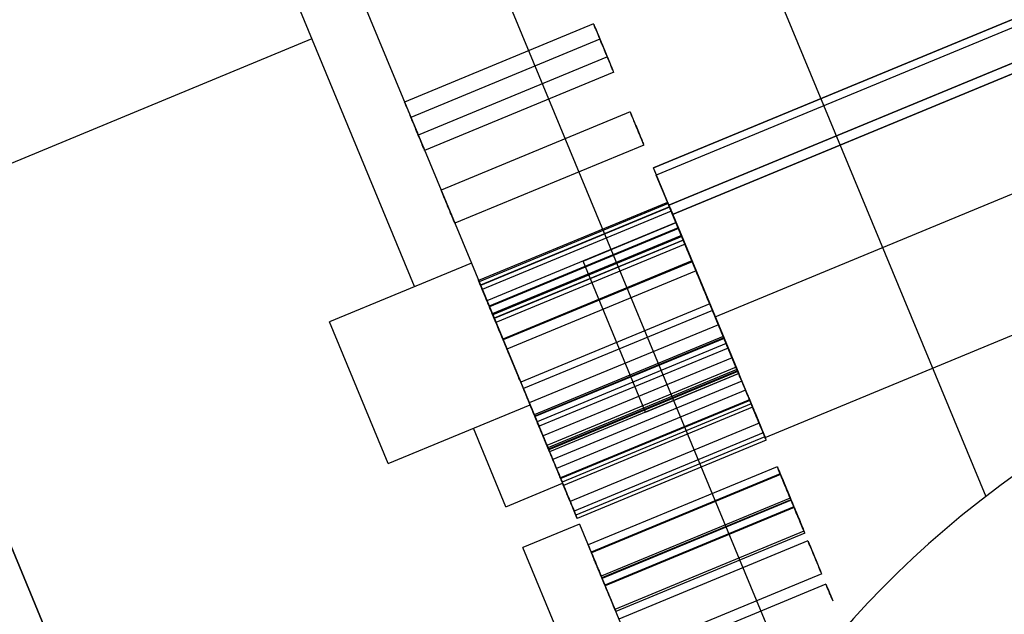
# Model space of a CAD drawing. Units: millimetres. Extents: x -341 to 410, y -221 to 371.
# Drawn here: x -174 to -169, y -89 to -86 of the extents above; entities that cross this region are included whole.
import ezdxf

# ---------------------------------------------------------------- set-up
doc = ezdxf.new("R2010")
doc.units = ezdxf.units.MM
doc.header["$LTSCALE"] = 2.42
doc.header["$MEASUREMENT"] = 0
doc.header["$PDMODE"] = 3
doc.header["$PDSIZE"] = 0.3125
doc.layers.get('0').update_dxf_attribs({"linetype": 'CONTINUOUS'})
doc.layers.get('Defpoints').update_dxf_attribs({"linetype": 'CONTINUOUS'})
doc.layers.add('dim', color=5, linetype='CONTINUOUS')
doc.dimstyles.get("Standard").update_dxf_attribs({"dimtxt": 0.15, "dimasz": 0.3, "dimexe": 0.18, "dimexo": 0.0625, "dimgap": 0.09, "dimtad": 0, "dimtih": 1, "dimtoh": 1, "dimdec": 3, "dimzin": 4, "dimdsep": 46, "dimtxsty": 'Standard', "dimcen": 0.09, "dimadec": 0, "dimazin": 0, "dimtol": 1, "dimtp": 0.015, "dimtm": 0.015, "dimtfac": 1, "dimtdec": 3, "dimtofl": 0, "dimtmove": 0, "dimatfit": 3, "dimfxl": 0, "dimtolj": 1, "dimtzin": 4, "dimarcsym": 0})

# ---------------------------------------------------------------- blocks, each defined once
blk = doc.blocks.new('*D12')
at = {"layer": 'Defpoints', "color": 0}
for p in [(21.2992, 7.1191), (-186.3086, -79.6219)]:
    blk.add_point(p, dxfattribs=at)
at = {"layer": 'dim', "color": 0, "lineweight": 0}
for p, q in [((21.2992, 6.7231), (21.2992, 7.5151)), ((20.9032, 7.1191), (21.6952, 7.1191)), ((-293.0063, -124.2014), (-190.9221, -81.5495)), ((-298.0063, -124.2014), (-293.0063, -124.2014))]:
    blk.add_line(p, q, dxfattribs=at)
at = {"layer": 'dim', "color": 0}
blk.add_solid([(-191.2434, -80.7806), (-190.6009, -82.3184), (-186.3086, -79.6219)], dxfattribs=at)
at = {"layer": 'dim', "color": 0, "insert": (-320.763, -124.2014), "char_height": 8, "attachment_point": 5}
blk.add_mtext('\\A1;R225.00', dxfattribs=at)

msp = doc.modelspace()

# ---------------------------------------------------------------- linework, layer by layer
at = {"color": 7, "linetype": 'Continuous'}
for p, q in [((-174.3561, -78.5603), (-169.9808, -89.1233)), ((-172.9988, -78.5707), (-169.0284, -88.1561)), ((-172.3086, -85.2437), (-171.5828, -86.996)), ((-171.8644, -87.1126), (-172.5902, -85.3604)), ((-172.3742, -85.8818), (-174.8495, -86.9071)), ((-170.4112, -87.1697), (-170.5667, -86.7942)), ((-170.4112, -87.1697), (-170.5667, -86.7942)), ((-170.5667, -86.7943), (-170.2556, -87.5451)), ((-170.5667, -86.7943), (-170.2556, -87.5451)), ((-170.5667, -86.7943), (-170.2556, -87.5451)), ((-170.5667, -86.7943), (-170.2556, -87.5451)), ((-170.2558, -87.5447), (-170.5665, -86.7946)), ((-170.2558, -87.5447), (-170.5665, -86.7946)), ((-170.2558, -87.5447), (-170.5665, -86.7946)), ((-170.2558, -87.5447), (-170.5665, -86.7946)), ((-170.5665, -86.7946), (-170.2558, -87.5448)), ((-170.5665, -86.7946), (-170.2558, -87.5448)), ((-170.5665, -86.7946), (-170.2558, -87.5448)), ((-170.5665, -86.7946), (-170.2558, -87.5448)), ((-171.5828, -86.996), (-172.2868, -87.2876)), ((-171.5828, -86.996), (-171.2912, -87.7)), ((-170.7177, -87.7361), (-171.0285, -86.9859)), ((-170.7177, -87.7361), (-171.0285, -86.9859)), ((-170.7177, -87.7361), (-171.0285, -86.9859)), ((-170.7177, -87.7361), (-171.0285, -86.9859)), ((-170.7177, -87.7361), (-171.0285, -86.9859)), ((-170.7177, -87.7361), (-171.0285, -86.9859)), ((-170.7177, -87.7361), (-171.0285, -86.9859)), ((-170.7177, -87.7361), (-171.0285, -86.9859)), ((-170.2556, -87.5451), (-170.4112, -87.1697)), ((-170.2556, -87.5451), (-170.4112, -87.1697)), ((-170.2556, -87.5451), (-170.4112, -87.1697)), ((-170.2556, -87.5451), (-170.4112, -87.1697)), ((-171.9952, -87.9916), (-172.2868, -87.2876)), ((-171.9952, -87.9916), (-171.2912, -87.7)), ((-171.2912, -87.7), (-171.1296, -88.0901)), ((-171.4112, -88.2068), (-171.5728, -87.8166)), ((-171.4112, -88.2068), (-171.1296, -88.0901)), ((-171.0455, -88.2931), (-171.3271, -88.4097)), ((-171.0455, -88.2931), (-170.6001, -89.3685)), ((-170.8817, -89.4851), (-171.3271, -88.4097))]:
    msp.add_line(p, q, dxfattribs=at)
at = {"color": 6, "linetype": 'Continuous'}
for p, q in [((-167.9852, -85.4483), (-170.6645, -86.5581)), ((-168.2308, -85.5088), (-170.679, -86.523)), ((-170.679, -86.523), (-168.2308, -85.5088)), ((-167.9232, -85.598), (-170.6025, -86.7077)), ((-170.6025, -86.7077), (-167.9232, -85.598)), ((-170.5834, -86.7539), (-167.9041, -85.6441)), ((-170.5834, -86.7539), (-167.9041, -85.6441)), ((-167.9041, -85.6441), (-170.5834, -86.7539)), ((-170.9757, -85.8067), (-171.9144, -86.1955)), ((-170.9442, -85.8828), (-171.8829, -86.2716)), ((-170.9077, -85.971), (-171.8463, -86.3598)), ((-170.8762, -86.047), (-171.8148, -86.4358)), ((-172.224, -92.3728), (-174.788, -86.1828)), ((-174.788, -86.1828), (-172.224, -92.3728)), ((-170.3729, -87.2621), (-167.6936, -86.1523)), ((-170.3729, -87.2621), (-167.6936, -86.1523)), ((-170.7943, -86.2446), (-171.733, -86.6334)), ((-170.7943, -86.2446), (-171.733, -86.6334)), ((-170.7943, -86.2446), (-171.733, -86.6334)), ((-170.7263, -86.4089), (-171.6649, -86.7977)), ((-170.7263, -86.4089), (-171.6649, -86.7977)), ((-170.7263, -86.4089), (-171.6649, -86.7977)), ((-170.5834, -86.7539), (-170.679, -86.523)), ((-170.6025, -86.7077), (-170.679, -86.523)), ((-170.6071, -86.6967), (-170.6645, -86.5581)), ((-170.6439, -86.6079), (-170.5834, -86.7539)), ((-170.6082, -86.694), (-171.5468, -87.0828)), ((-170.6058, -86.6999), (-171.5444, -87.0887)), ((-170.5988, -86.7168), (-171.5374, -87.1056)), ((-170.5983, -86.7179), (-171.5369, -87.1067)), ((-170.6071, -86.6967), (-170.6025, -86.7077)), ((-170.5901, -86.7377), (-171.5288, -87.1265)), ((-170.3729, -87.2621), (-170.5834, -86.7539)), ((-170.5834, -86.7539), (-170.1241, -87.8626)), ((-170.1241, -87.8626), (-167.4449, -86.7528)), ((-170.1241, -87.8626), (-167.4449, -86.7528)), ((-170.5667, -86.7942), (-171.5053, -87.183)), ((-170.5667, -86.7942), (-171.5053, -87.183)), ((-171.0285, -86.9859), (-170.5665, -86.7946)), ((-171.0285, -86.9859), (-170.5665, -86.7946)), ((-171.0285, -86.9859), (-170.5665, -86.7946)), ((-171.0285, -86.9859), (-170.5665, -86.7946)), ((-170.5559, -86.8203), (-171.4946, -87.2091)), ((-170.5548, -86.8228), (-171.4935, -87.2116)), ((-170.5548, -86.8228), (-171.4935, -87.2116)), ((-170.5541, -86.8245), (-171.4928, -87.2133)), ((-170.5401, -86.8583), (-171.4788, -87.2471)), ((-170.5377, -86.8641), (-171.4764, -87.2529)), ((-170.5307, -86.881), (-171.4694, -87.2698)), ((-170.5302, -86.8822), (-171.4689, -87.271)), ((-170.5221, -86.9019), (-171.4607, -87.2907)), ((-170.4878, -86.9845), (-171.4265, -87.3733)), ((-170.4868, -86.9871), (-171.4254, -87.3759)), ((-170.4868, -86.9871), (-171.4254, -87.3759)), ((-170.4861, -86.9887), (-171.4248, -87.3776)), ((-170.4673, -87.034), (-171.406, -87.4228)), ((-171.5053, -87.183), (-171.3498, -87.5585)), ((-171.5053, -87.183), (-171.3498, -87.5585)), ((-170.3993, -87.1983), (-171.338, -87.5871)), ((-170.3858, -87.2309), (-171.3244, -87.6197)), ((-170.3564, -87.3018), (-171.2951, -87.6906)), ((-170.3729, -87.2621), (-170.1241, -87.8626)), ((-170.332, -87.3607), (-171.2707, -87.7495)), ((-170.3294, -87.367), (-171.2681, -87.7558)), ((-170.3281, -87.3701), (-171.2668, -87.7589)), ((-170.3281, -87.3701), (-171.2668, -87.7589)), ((-170.3177, -87.3952), (-171.2564, -87.784)), ((-170.3083, -87.4179), (-171.247, -87.8068)), ((-170.2884, -87.4661), (-171.2271, -87.8549)), ((-170.2687, -87.5137), (-171.2073, -87.9025)), ((-170.2687, -87.5137), (-171.2073, -87.9025)), ((-170.2687, -87.5137), (-171.2073, -87.9025)), ((-170.264, -87.525), (-171.2027, -87.9138)), ((-170.2614, -87.5313), (-171.2, -87.9201)), ((-170.2601, -87.5343), (-171.1988, -87.9232)), ((-170.2601, -87.5343), (-171.1988, -87.9232)), ((-170.2556, -87.5451), (-171.1943, -87.9339)), ((-170.2556, -87.5451), (-171.1943, -87.9339)), ((-170.7177, -87.7361), (-170.2558, -87.5448)), ((-170.7177, -87.7361), (-170.2558, -87.5448)), ((-170.7177, -87.7361), (-170.2558, -87.5448)), ((-170.7177, -87.7361), (-170.2558, -87.5448)), ((-171.3501, -87.5578), (-171.1943, -87.9339)), ((-171.3501, -87.5578), (-171.1943, -87.9339)), ((-170.2403, -87.5822), (-171.1789, -87.971)), ((-170.2215, -87.6275), (-171.1602, -88.0163)), ((-170.2019, -87.6749), (-171.1405, -88.0637)), ((-170.2006, -87.678), (-171.1393, -88.0668)), ((-170.2006, -87.678), (-171.1393, -88.0668)), ((-170.2006, -87.678), (-171.1393, -88.0668)), ((-170.1934, -87.6953), (-171.1321, -88.0841)), ((-170.1865, -87.712), (-171.1252, -88.1008)), ((-170.1535, -87.7918), (-171.0921, -88.1806)), ((-170.1338, -87.8392), (-171.0725, -88.228)), ((-170.1254, -87.8596), (-171.064, -88.2484)), ((-170.1185, -87.8762), (-171.0571, -88.2651)), ((-170.0641, -88.0074), (-171.0028, -88.3962)), ((-170.0495, -88.0429), (-170.9881, -88.4317)), ((-170.048, -88.0464), (-170.9867, -88.4352)), ((-169.9995, -88.1635), (-170.9382, -88.5523)), ((-169.9961, -88.1717), (-170.9348, -88.5605)), ((-169.9952, -88.1738), (-170.9339, -88.5626)), ((-169.9814, -88.2071), (-170.9201, -88.5959)), ((-169.98, -88.2107), (-170.9186, -88.5995)), ((-169.9315, -88.3277), (-170.8701, -88.7166)), ((-169.9272, -88.3381), (-170.8659, -88.7269)), ((-169.9115, -88.3758), (-170.8502, -88.7647)), ((-169.8435, -88.5401), (-170.7822, -88.9289)), ((-169.8223, -88.5913), (-170.761, -88.9801))]:
    msp.add_line(p, q, dxfattribs=at)
at = {"color": 7, "linetype": 'Continuous'}
for centre, radius, start, end in [((21.2992, 7.1191), 225, 189.46446, 215.512485), ((-165.9857, -92.1047), 4.986, 40.7143, 129.4099), ((-165.9857, -92.1047), 4.1155, 25.0621, 205.0621), ((-165.9857, -92.1047), 4.986, 129.4099, 205.0621)]:
    msp.add_arc(centre, radius, start, end, dxfattribs=at)
at = {"color": 6, "linetype": 'Continuous'}
for points, start_tangent, end_tangent in [([(-170.9422, -85.8877), (-170.9573, -85.8511), (-170.9691, -85.8227), (-170.9752, -85.8079), (-170.9668, -85.8281), (-170.955, -85.8568), (-170.9417, -85.8889)], (-0.382683, 0.92388), (0.382683, -0.92388)), ([(-170.9107, -85.9637), (-170.9258, -85.9271), (-170.9376, -85.8987), (-170.9437, -85.884), (-170.9353, -85.9042), (-170.9235, -85.9328), (-170.9102, -85.9649)], (-0.382683, 0.92388), (0.382683, -0.92388)), ([(-170.9417, -85.8889), (-170.9284, -85.921), (-170.9164, -85.9498), (-170.909, -85.9677), (-170.9146, -85.9544), (-170.9268, -85.9249), (-170.9422, -85.8877)], (0.382683, -0.92388), (-0.382683, 0.92388)), ([(-170.9102, -85.9649), (-170.8969, -85.997), (-170.8849, -86.0258), (-170.8775, -86.0438), (-170.8831, -86.0304), (-170.8953, -86.0009), (-170.9107, -85.9637)], (0.382683, -0.92388), (-0.382683, 0.92388)), ([(-171.8804, -86.2775), (-171.8974, -86.2364), (-171.9099, -86.2064), (-171.9144, -86.1955), (-171.9097, -86.2067), (-171.8972, -86.2369), (-171.8803, -86.2777)], (-0.382683, 0.92388), (0.382683, -0.92388)), ([(-171.8489, -86.3536), (-171.8659, -86.3125), (-171.8784, -86.2825), (-171.8829, -86.2716), (-171.8783, -86.2827), (-171.8657, -86.313), (-171.8489, -86.3537)], (-0.382683, 0.92388), (0.382683, -0.92388)), ([(-171.8803, -86.2777), (-171.8634, -86.3186), (-171.8509, -86.3488), (-171.8463, -86.3598), (-171.8509, -86.3488), (-171.8634, -86.3187), (-171.8804, -86.2775)], (0.382683, -0.92388), (-0.382683, 0.92388)), ([(-170.7608, -86.3256), (-170.776, -86.289), (-170.7877, -86.2606), (-170.7938, -86.2458), (-170.7855, -86.266), (-170.7736, -86.2947), (-170.7603, -86.3268)], (-0.382683, 0.92388), (0.382683, -0.92388)), ([(-170.7608, -86.3256), (-170.776, -86.289), (-170.7877, -86.2606), (-170.7938, -86.2458), (-170.7855, -86.266), (-170.7736, -86.2947), (-170.7603, -86.3268)], (-0.382683, 0.92388), (0.382683, -0.92388)), ([(-170.7608, -86.3255), (-170.776, -86.289), (-170.7877, -86.2606), (-170.7938, -86.2458), (-170.7855, -86.266), (-170.7736, -86.2947), (-170.7603, -86.3268)], (-0.382683, 0.92388), (0.382683, -0.92388)), ([(-170.7603, -86.3268), (-170.747, -86.3589), (-170.7351, -86.3877), (-170.7276, -86.4056), (-170.7332, -86.3922), (-170.7454, -86.3628), (-170.7608, -86.3255)], (0.382683, -0.92388), (-0.382683, 0.92388)), ([(-170.7603, -86.3268), (-170.747, -86.3589), (-170.7351, -86.3877), (-170.7276, -86.4056), (-170.7332, -86.3922), (-170.7454, -86.3628), (-170.7608, -86.3256)], (0.382683, -0.92388), (-0.382683, 0.92388)), ([(-170.7603, -86.3268), (-170.747, -86.3589), (-170.7351, -86.3877), (-170.7276, -86.4056), (-170.7332, -86.3922), (-170.7454, -86.3628), (-170.7608, -86.3256)], (0.382683, -0.92388), (-0.382683, 0.92388)), ([(-171.8489, -86.3537), (-171.8319, -86.3946), (-171.8194, -86.4248), (-171.8148, -86.4358), (-171.8194, -86.4248), (-171.8319, -86.3947), (-171.8489, -86.3536)], (0.382683, -0.92388), (-0.382683, 0.92388)), ([(-171.699, -86.7154), (-171.716, -86.6743), (-171.7285, -86.6443), (-171.733, -86.6334), (-171.7284, -86.6446), (-171.7158, -86.6748), (-171.699, -86.7156)], (-0.382683, 0.92388), (0.382683, -0.92388)), ([(-171.699, -86.7154), (-171.716, -86.6743), (-171.7285, -86.6443), (-171.733, -86.6334), (-171.7284, -86.6446), (-171.7158, -86.6748), (-171.699, -86.7156)], (-0.382683, 0.92388), (0.382683, -0.92388)), ([(-171.699, -86.7154), (-171.716, -86.6743), (-171.7285, -86.6443), (-171.733, -86.6334), (-171.7284, -86.6446), (-171.7158, -86.6748), (-171.699, -86.7156)], (-0.382683, 0.92388), (0.382683, -0.92388)), ([(-171.699, -86.7156), (-171.682, -86.7565), (-171.6695, -86.7867), (-171.6649, -86.7977), (-171.6695, -86.7867), (-171.682, -86.7565), (-171.699, -86.7154)], (0.382683, -0.92388), (-0.382683, 0.92388)), ([(-171.699, -86.7156), (-171.682, -86.7565), (-171.6695, -86.7867), (-171.6649, -86.7977), (-171.6695, -86.7867), (-171.682, -86.7565), (-171.699, -86.7154)], (0.382683, -0.92388), (-0.382683, 0.92388)), ([(-171.699, -86.7156), (-171.682, -86.7565), (-171.6695, -86.7867), (-171.6649, -86.7977), (-171.6695, -86.7867), (-171.682, -86.7565), (-171.699, -86.7154)], (0.382683, -0.92388), (-0.382683, 0.92388)), ([(-170.5747, -86.7749), (-170.5898, -86.7384), (-170.6016, -86.7099), (-170.6077, -86.6952), (-170.5993, -86.7154), (-170.5875, -86.7441), (-170.5742, -86.7761)], (-0.382683, 0.92388), (0.382683, -0.92388)), ([(-170.5722, -86.7808), (-170.5874, -86.7442), (-170.5992, -86.7158), (-170.6053, -86.7011), (-170.5969, -86.7213), (-170.585, -86.7499), (-170.5717, -86.782)], (-0.382683, 0.92388), (0.382683, -0.92388)), ([(-170.5652, -86.7977), (-170.5804, -86.7611), (-170.5922, -86.7327), (-170.5983, -86.718), (-170.5899, -86.7382), (-170.578, -86.7668), (-170.5647, -86.7989)], (-0.382683, 0.92388), (0.382683, -0.92388)), ([(-170.5648, -86.7989), (-170.5799, -86.7623), (-170.5917, -86.7339), (-170.5978, -86.7192), (-170.5894, -86.7393), (-170.5775, -86.768), (-170.5643, -86.8001)], (-0.382683, 0.92388), (0.382683, -0.92388)), ([(-170.5566, -86.8186), (-170.5717, -86.782), (-170.5835, -86.7536), (-170.5896, -86.7389), (-170.5812, -86.7591), (-170.5694, -86.7877), (-170.5561, -86.8198)], (-0.382683, 0.92388), (0.382683, -0.92388)), ([(-170.5742, -86.7761), (-170.5609, -86.8083), (-170.5489, -86.8371), (-170.5415, -86.855), (-170.547, -86.8416), (-170.5592, -86.8121), (-170.5747, -86.7749)], (0.382683, -0.92388), (-0.382683, 0.92388)), ([(-170.5717, -86.782), (-170.5584, -86.8141), (-170.5465, -86.8429), (-170.5391, -86.8609), (-170.5446, -86.8475), (-170.5568, -86.818), (-170.5722, -86.7808)], (0.382683, -0.92388), (-0.382683, 0.92388)), ([(-170.5647, -86.7989), (-170.5514, -86.831), (-170.5395, -86.8598), (-170.5321, -86.8778), (-170.5376, -86.8644), (-170.5498, -86.8349), (-170.5652, -86.7977)], (0.382683, -0.92388), (-0.382683, 0.92388)), ([(-170.5643, -86.8001), (-170.5509, -86.8322), (-170.539, -86.861), (-170.5316, -86.8789), (-170.5371, -86.8656), (-170.5493, -86.8361), (-170.5648, -86.7989)], (0.382683, -0.92388), (-0.382683, 0.92388)), ([(-170.5561, -86.8198), (-170.5428, -86.8519), (-170.5308, -86.8807), (-170.5234, -86.8987), (-170.529, -86.8853), (-170.5412, -86.8558), (-170.5566, -86.8186)], (0.382683, -0.92388), (-0.382683, 0.92388)), ([(-170.5224, -86.9012), (-170.5375, -86.8646), (-170.5493, -86.8362), (-170.5554, -86.8215), (-170.547, -86.8417), (-170.5352, -86.8703), (-170.5219, -86.9024)], (-0.382683, 0.92388), (0.382683, -0.92388)), ([(-170.5213, -86.9038), (-170.5365, -86.8672), (-170.5482, -86.8388), (-170.5543, -86.8241), (-170.546, -86.8442), (-170.5341, -86.8729), (-170.5208, -86.905)], (-0.382683, 0.92388), (0.382683, -0.92388)), ([(-170.5213, -86.9038), (-170.5365, -86.8672), (-170.5482, -86.8388), (-170.5543, -86.8241), (-170.546, -86.8442), (-170.5341, -86.8729), (-170.5208, -86.905)], (-0.382683, 0.92388), (0.382683, -0.92388)), ([(-170.5206, -86.9054), (-170.5358, -86.8688), (-170.5475, -86.8404), (-170.5536, -86.8257), (-170.5453, -86.8459), (-170.5334, -86.8745), (-170.5201, -86.9066)], (-0.382683, 0.92388), (0.382683, -0.92388)), ([(-170.5219, -86.9024), (-170.5086, -86.9345), (-170.4966, -86.9633), (-170.4892, -86.9813), (-170.4947, -86.9679), (-170.507, -86.9384), (-170.5224, -86.9012)], (0.382683, -0.92388), (-0.382683, 0.92388)), ([(-170.5208, -86.905), (-170.5075, -86.9371), (-170.4956, -86.9659), (-170.4881, -86.9838), (-170.4937, -86.9705), (-170.5059, -86.941), (-170.5213, -86.9038)], (0.382683, -0.92388), (-0.382683, 0.92388)), ([(-170.5208, -86.905), (-170.5075, -86.9371), (-170.4956, -86.9659), (-170.4881, -86.9839), (-170.4937, -86.9705), (-170.5059, -86.941), (-170.5213, -86.9038)], (0.382683, -0.92388), (-0.382683, 0.92388)), ([(-170.5201, -86.9066), (-170.5068, -86.9388), (-170.4949, -86.9676), (-170.4874, -86.9855), (-170.493, -86.9721), (-170.5052, -86.9426), (-170.5206, -86.9054)], (0.382683, -0.92388), (-0.382683, 0.92388)), ([(-170.4338, -87.115), (-170.449, -87.0784), (-170.4607, -87.05), (-170.4668, -87.0353), (-170.4585, -87.0554), (-170.4466, -87.0841), (-170.4333, -87.1162)], (-0.382683, 0.92388), (0.382683, -0.92388)), ([(-171.5129, -87.1648), (-171.5299, -87.1237), (-171.5423, -87.0937), (-171.5468, -87.0828), (-171.5422, -87.094), (-171.5297, -87.1242), (-171.5128, -87.1649)], (-0.382683, 0.92388), (0.382683, -0.92388)), ([(-171.5105, -87.1707), (-171.5275, -87.1296), (-171.5399, -87.0996), (-171.5444, -87.0887), (-171.5398, -87.0998), (-171.5273, -87.1301), (-171.5104, -87.1708)], (-0.382683, 0.92388), (0.382683, -0.92388)), ([(-171.5035, -87.1876), (-171.5205, -87.1465), (-171.5329, -87.1165), (-171.5374, -87.1056), (-171.5328, -87.1167), (-171.5203, -87.147), (-171.5034, -87.1877)], (-0.382683, 0.92388), (0.382683, -0.92388)), ([(-171.503, -87.1887), (-171.52, -87.1477), (-171.5324, -87.1176), (-171.5369, -87.1067), (-171.5323, -87.1179), (-171.5198, -87.1481), (-171.5029, -87.1889)], (-0.382683, 0.92388), (0.382683, -0.92388)), ([(-171.4948, -87.2084), (-171.5118, -87.1674), (-171.5243, -87.1374), (-171.5288, -87.1265), (-171.5242, -87.1376), (-171.5116, -87.1678), (-171.4947, -87.2086)], (-0.382683, 0.92388), (0.382683, -0.92388)), ([(-170.4333, -87.1162), (-170.42, -87.1483), (-170.4081, -87.1771), (-170.4006, -87.1951), (-170.4062, -87.1817), (-170.4184, -87.1522), (-170.4338, -87.115)], (0.382683, -0.92388), (-0.382683, 0.92388)), ([(-171.5128, -87.1649), (-171.4959, -87.2059), (-171.4834, -87.2361), (-171.4788, -87.2471), (-171.4834, -87.236), (-171.4959, -87.2059), (-171.5129, -87.1648)], (0.382683, -0.92388), (-0.382683, 0.92388)), ([(-171.5104, -87.1708), (-171.4934, -87.2117), (-171.4809, -87.2419), (-171.4764, -87.2529), (-171.4809, -87.2419), (-171.4934, -87.2118), (-171.5105, -87.1707)], (0.382683, -0.92388), (-0.382683, 0.92388)), ([(-171.5034, -87.1877), (-171.4864, -87.2286), (-171.4739, -87.2588), (-171.4694, -87.2698), (-171.4739, -87.2588), (-171.4864, -87.2287), (-171.5035, -87.1876)], (0.382683, -0.92388), (-0.382683, 0.92388)), ([(-171.5029, -87.1889), (-171.486, -87.2298), (-171.4735, -87.26), (-171.4689, -87.271), (-171.4735, -87.26), (-171.4859, -87.2299), (-171.503, -87.1887)], (0.382683, -0.92388), (-0.382683, 0.92388)), ([(-171.4947, -87.2086), (-171.4778, -87.2495), (-171.4653, -87.2797), (-171.4607, -87.2907), (-171.4653, -87.2797), (-171.4778, -87.2496), (-171.4948, -87.2084)], (0.382683, -0.92388), (-0.382683, 0.92388)), ([(-171.4606, -87.2911), (-171.4776, -87.25), (-171.49, -87.22), (-171.4946, -87.2091), (-171.4899, -87.2202), (-171.4774, -87.2505), (-171.4605, -87.2912)], (-0.382683, 0.92388), (0.382683, -0.92388)), ([(-171.4595, -87.2936), (-171.4765, -87.2526), (-171.489, -87.2225), (-171.4935, -87.2116), (-171.4889, -87.2228), (-171.4763, -87.253), (-171.4595, -87.2938)], (-0.382683, 0.92388), (0.382683, -0.92388)), ([(-171.4595, -87.2936), (-171.4765, -87.2526), (-171.489, -87.2225), (-171.4935, -87.2116), (-171.4889, -87.2228), (-171.4763, -87.253), (-171.4595, -87.2938)], (-0.382683, 0.92388), (0.382683, -0.92388)), ([(-171.4588, -87.2953), (-171.4759, -87.2542), (-171.4883, -87.2242), (-171.4928, -87.2133), (-171.4882, -87.2244), (-171.4757, -87.2547), (-171.4588, -87.2954)], (-0.382683, 0.92388), (0.382683, -0.92388)), ([(-170.3523, -87.3118), (-170.3674, -87.2753), (-170.3792, -87.2469), (-170.3853, -87.2321), (-170.3769, -87.2523), (-170.3651, -87.281), (-170.3518, -87.3131)], (-0.382683, 0.92388), (0.382683, -0.92388)), ([(-171.4605, -87.2912), (-171.4436, -87.3321), (-171.4311, -87.3623), (-171.4265, -87.3733), (-171.4311, -87.3623), (-171.4436, -87.3322), (-171.4606, -87.2911)], (0.382683, -0.92388), (-0.382683, 0.92388)), ([(-171.4595, -87.2938), (-171.4425, -87.3347), (-171.43, -87.3649), (-171.4254, -87.3759), (-171.43, -87.3649), (-171.4425, -87.3348), (-171.4595, -87.2936)], (0.382683, -0.92388), (-0.382683, 0.92388)), ([(-171.4595, -87.2938), (-171.4425, -87.3347), (-171.43, -87.3649), (-171.4254, -87.3759), (-171.43, -87.3649), (-171.4425, -87.3348), (-171.4595, -87.2936)], (0.382683, -0.92388), (-0.382683, 0.92388)), ([(-171.4588, -87.2954), (-171.4418, -87.3363), (-171.4293, -87.3666), (-171.4248, -87.3776), (-171.4293, -87.3665), (-171.4418, -87.3364), (-171.4588, -87.2953)], (0.382683, -0.92388), (-0.382683, 0.92388)), ([(-170.3229, -87.3827), (-170.3381, -87.3461), (-170.3498, -87.3177), (-170.3559, -87.303), (-170.3476, -87.3232), (-170.3357, -87.3518), (-170.3224, -87.3839)], (-0.382683, 0.92388), (0.382683, -0.92388)), ([(-170.3518, -87.3131), (-170.3385, -87.3452), (-170.3265, -87.374), (-170.3191, -87.3919), (-170.3246, -87.3785), (-170.3369, -87.3491), (-170.3523, -87.3118)], (0.382683, -0.92388), (-0.382683, 0.92388)), ([(-170.2985, -87.4416), (-170.3137, -87.405), (-170.3254, -87.3766), (-170.3315, -87.3619), (-170.3232, -87.3821), (-170.3113, -87.4107), (-170.298, -87.4428)], (-0.382683, 0.92388), (0.382683, -0.92388)), ([(-170.2959, -87.448), (-170.311, -87.4114), (-170.3228, -87.383), (-170.3289, -87.3682), (-170.3205, -87.3884), (-170.3087, -87.4171), (-170.2954, -87.4492)], (-0.382683, 0.92388), (0.382683, -0.92388)), ([(-170.2946, -87.451), (-170.3098, -87.4144), (-170.3215, -87.386), (-170.3276, -87.3713), (-170.3193, -87.3915), (-170.3074, -87.4201), (-170.2941, -87.4522)], (-0.382683, 0.92388), (0.382683, -0.92388)), ([(-170.2946, -87.451), (-170.3098, -87.4144), (-170.3215, -87.386), (-170.3276, -87.3713), (-170.3193, -87.3915), (-170.3074, -87.4201), (-170.2941, -87.4522)], (-0.382683, 0.92388), (0.382683, -0.92388)), ([(-170.3224, -87.3839), (-170.3091, -87.4161), (-170.2972, -87.4449), (-170.2897, -87.4628), (-170.2953, -87.4494), (-170.3075, -87.4199), (-170.3229, -87.3827)], (0.382683, -0.92388), (-0.382683, 0.92388)), ([(-171.372, -87.5048), (-171.3891, -87.4638), (-171.4015, -87.4337), (-171.406, -87.4228), (-171.4014, -87.434), (-171.3889, -87.4642), (-171.372, -87.505)], (-0.382683, 0.92388), (0.382683, -0.92388)), ([(-170.2748, -87.4989), (-170.29, -87.4623), (-170.3017, -87.4339), (-170.3078, -87.4192), (-170.2995, -87.4393), (-170.2876, -87.468), (-170.2743, -87.5001)], (-0.382683, 0.92388), (0.382683, -0.92388)), ([(-170.298, -87.4428), (-170.2847, -87.475), (-170.2728, -87.5038), (-170.2653, -87.5217), (-170.2709, -87.5083), (-170.2831, -87.4788), (-170.2985, -87.4416)], (0.382683, -0.92388), (-0.382683, 0.92388)), ([(-170.2954, -87.4492), (-170.2821, -87.4813), (-170.2701, -87.5101), (-170.2627, -87.528), (-170.2683, -87.5147), (-170.2805, -87.4852), (-170.2959, -87.448)], (0.382683, -0.92388), (-0.382683, 0.92388)), ([(-170.2941, -87.4522), (-170.2808, -87.4844), (-170.2689, -87.5131), (-170.2615, -87.5311), (-170.267, -87.5177), (-170.2792, -87.4882), (-170.2946, -87.451)], (0.382683, -0.92388), (-0.382683, 0.92388)), ([(-170.2941, -87.4522), (-170.2808, -87.4844), (-170.2689, -87.5131), (-170.2615, -87.5311), (-170.267, -87.5177), (-170.2792, -87.4882), (-170.2946, -87.451)], (0.382683, -0.92388), (-0.382683, 0.92388)), ([(-170.2743, -87.5001), (-170.261, -87.5322), (-170.2491, -87.561), (-170.2416, -87.579), (-170.2472, -87.5656), (-170.2594, -87.5361), (-170.2748, -87.4989)], (0.382683, -0.92388), (-0.382683, 0.92388)), ([(-171.372, -87.505), (-171.355, -87.5459), (-171.3425, -87.5761), (-171.338, -87.5871), (-171.3425, -87.5761), (-171.355, -87.546), (-171.372, -87.5048)], (0.382683, -0.92388), (-0.382683, 0.92388)), ([(-170.2351, -87.5946), (-170.2503, -87.558), (-170.2621, -87.5296), (-170.2682, -87.5149), (-170.2598, -87.5351), (-170.2479, -87.5637), (-170.2346, -87.5958)], (-0.382683, 0.92388), (0.382683, -0.92388)), ([(-170.2351, -87.5946), (-170.2503, -87.558), (-170.2621, -87.5296), (-170.2682, -87.5149), (-170.2598, -87.5351), (-170.2479, -87.5637), (-170.2346, -87.5958)], (-0.382683, 0.92388), (0.382683, -0.92388)), ([(-170.2351, -87.5946), (-170.2503, -87.558), (-170.2621, -87.5296), (-170.2682, -87.5149), (-170.2598, -87.5351), (-170.2479, -87.5637), (-170.2346, -87.5958)], (-0.382683, 0.92388), (0.382683, -0.92388)), ([(-170.2346, -87.5958), (-170.2213, -87.628), (-170.2094, -87.6568), (-170.202, -87.6747), (-170.2075, -87.6613), (-170.2197, -87.6318), (-170.2351, -87.5946)], (0.382683, -0.92388), (-0.382683, 0.92388)), ([(-170.2346, -87.5958), (-170.2213, -87.628), (-170.2094, -87.6568), (-170.202, -87.6747), (-170.2075, -87.6613), (-170.2197, -87.6318), (-170.2351, -87.5946)], (0.382683, -0.92388), (-0.382683, 0.92388)), ([(-170.2346, -87.5958), (-170.2213, -87.628), (-170.2094, -87.6568), (-170.202, -87.6747), (-170.2075, -87.6613), (-170.2197, -87.6318), (-170.2351, -87.5946)], (0.382683, -0.92388), (-0.382683, 0.92388)), ([(-171.2905, -87.7017), (-171.3075, -87.6606), (-171.3199, -87.6306), (-171.3244, -87.6197), (-171.3198, -87.6309), (-171.3073, -87.6611), (-171.2904, -87.7019)], (-0.382683, 0.92388), (0.382683, -0.92388)), ([(-170.188, -87.7084), (-170.2031, -87.6719), (-170.2149, -87.6434), (-170.221, -87.6287), (-170.2127, -87.6489), (-170.2008, -87.6776), (-170.1875, -87.7096)], (-0.382683, 0.92388), (0.382683, -0.92388)), ([(-171.2611, -87.7726), (-171.2781, -87.7315), (-171.2906, -87.7015), (-171.2951, -87.6906), (-171.2905, -87.7017), (-171.278, -87.732), (-171.2611, -87.7727)], (-0.382683, 0.92388), (0.382683, -0.92388)), ([(-170.1684, -87.7558), (-170.1835, -87.7193), (-170.1953, -87.6908), (-170.2014, -87.6761), (-170.193, -87.6963), (-170.1812, -87.725), (-170.1679, -87.757)], (-0.382683, 0.92388), (0.382683, -0.92388)), ([(-170.1599, -87.7763), (-170.1751, -87.7397), (-170.1868, -87.7113), (-170.1929, -87.6965), (-170.1846, -87.7167), (-170.1727, -87.7454), (-170.1594, -87.7775)], (-0.382683, 0.92388), (0.382683, -0.92388)), ([(-171.2904, -87.7019), (-171.2735, -87.7428), (-171.261, -87.773), (-171.2564, -87.784), (-171.261, -87.773), (-171.2735, -87.7428), (-171.2905, -87.7017)], (0.382683, -0.92388), (-0.382683, 0.92388)), ([(-170.1875, -87.7096), (-170.1742, -87.7418), (-170.1623, -87.7706), (-170.1548, -87.7885), (-170.1604, -87.7751), (-170.1726, -87.7456), (-170.188, -87.7084)], (0.382683, -0.92388), (-0.382683, 0.92388)), ([(-170.153, -87.7929), (-170.1682, -87.7563), (-170.1799, -87.7279), (-170.186, -87.7132), (-170.1777, -87.7334), (-170.1658, -87.762), (-170.1525, -87.7941)], (-0.382683, 0.92388), (0.382683, -0.92388)), ([(-171.2367, -87.8315), (-171.2538, -87.7904), (-171.2662, -87.7604), (-171.2707, -87.7495), (-171.2661, -87.7606), (-171.2536, -87.7909), (-171.2367, -87.8316)], (-0.382683, 0.92388), (0.382683, -0.92388)), ([(-171.2341, -87.8378), (-171.2511, -87.7967), (-171.2636, -87.7667), (-171.2681, -87.7558), (-171.2635, -87.767), (-171.2509, -87.7972), (-171.2341, -87.838)], (-0.382683, 0.92388), (0.382683, -0.92388)), ([(-171.2328, -87.8409), (-171.2499, -87.7998), (-171.2623, -87.7698), (-171.2668, -87.7589), (-171.2622, -87.77), (-171.2497, -87.8003), (-171.2328, -87.841)], (-0.382683, 0.92388), (0.382683, -0.92388)), ([(-171.2328, -87.8409), (-171.2499, -87.7998), (-171.2623, -87.7698), (-171.2668, -87.7589), (-171.2622, -87.77), (-171.2497, -87.8003), (-171.2328, -87.841)], (-0.382683, 0.92388), (0.382683, -0.92388)), ([(-171.2611, -87.7727), (-171.2441, -87.8137), (-171.2316, -87.8439), (-171.2271, -87.8549), (-171.2316, -87.8438), (-171.2441, -87.8137), (-171.2611, -87.7726)], (0.382683, -0.92388), (-0.382683, 0.92388)), ([(-170.1679, -87.757), (-170.1545, -87.7892), (-170.1426, -87.818), (-170.1352, -87.8359), (-170.1407, -87.8225), (-170.1529, -87.793), (-170.1684, -87.7558)], (0.382683, -0.92388), (-0.382683, 0.92388)), ([(-170.1594, -87.7775), (-170.1461, -87.8096), (-170.1342, -87.8384), (-170.1267, -87.8563), (-170.1323, -87.8429), (-170.1445, -87.8135), (-170.1599, -87.7763)], (0.382683, -0.92388), (-0.382683, 0.92388)), ([(-170.1525, -87.7941), (-170.1392, -87.8263), (-170.1273, -87.8551), (-170.1198, -87.873), (-170.1254, -87.8596), (-170.1376, -87.8301), (-170.153, -87.7929)], (0.382683, -0.92388), (-0.382683, 0.92388)), ([(-171.213, -87.8887), (-171.23, -87.8477), (-171.2425, -87.8176), (-171.247, -87.8068), (-171.2424, -87.8179), (-171.2298, -87.8481), (-171.213, -87.8889)], (-0.382683, 0.92388), (0.382683, -0.92388)), ([(-171.2367, -87.8316), (-171.2197, -87.8725), (-171.2072, -87.9028), (-171.2027, -87.9138), (-171.2072, -87.9027), (-171.2197, -87.8726), (-171.2367, -87.8315)], (0.382683, -0.92388), (-0.382683, 0.92388)), ([(-171.2341, -87.838), (-171.2171, -87.8789), (-171.2046, -87.9091), (-171.2, -87.9201), (-171.2046, -87.9091), (-171.2171, -87.8789), (-171.2341, -87.8378)], (0.382683, -0.92388), (-0.382683, 0.92388)), ([(-171.2328, -87.841), (-171.2158, -87.8819), (-171.2033, -87.9121), (-171.1988, -87.9232), (-171.2033, -87.9121), (-171.2158, -87.882), (-171.2328, -87.8409)], (0.382683, -0.92388), (-0.382683, 0.92388)), ([(-171.2328, -87.841), (-171.2158, -87.8819), (-171.2033, -87.9121), (-171.1988, -87.9232), (-171.2033, -87.9121), (-171.2158, -87.882), (-171.2328, -87.8409)], (0.382683, -0.92388), (-0.382683, 0.92388)), ([(-171.213, -87.8889), (-171.196, -87.9298), (-171.1835, -87.96), (-171.1789, -87.971), (-171.1835, -87.96), (-171.196, -87.9299), (-171.213, -87.8887)], (0.382683, -0.92388), (-0.382683, 0.92388)), ([(-171.1734, -87.9845), (-171.1904, -87.9434), (-171.2028, -87.9134), (-171.2073, -87.9025), (-171.2027, -87.9136), (-171.1902, -87.9439), (-171.1733, -87.9846)], (-0.382683, 0.92388), (0.382683, -0.92388)), ([(-171.1734, -87.9845), (-171.1904, -87.9434), (-171.2028, -87.9134), (-171.2073, -87.9025), (-171.2027, -87.9136), (-171.1902, -87.9439), (-171.1733, -87.9846)], (-0.382683, 0.92388), (0.382683, -0.92388)), ([(-171.1734, -87.9845), (-171.1904, -87.9434), (-171.2028, -87.9134), (-171.2073, -87.9025), (-171.2027, -87.9136), (-171.1902, -87.9439), (-171.1733, -87.9846)], (-0.382683, 0.92388), (0.382683, -0.92388)), ([(-171.1733, -87.9846), (-171.1564, -88.0255), (-171.1438, -88.0558), (-171.1393, -88.0668), (-171.1439, -88.0557), (-171.1563, -88.0256), (-171.1734, -87.9845)], (0.382683, -0.92388), (-0.382683, 0.92388)), ([(-171.1733, -87.9846), (-171.1564, -88.0255), (-171.1438, -88.0558), (-171.1393, -88.0668), (-171.1439, -88.0557), (-171.1563, -88.0256), (-171.1734, -87.9845)], (0.382683, -0.92388), (-0.382683, 0.92388)), ([(-171.1733, -87.9846), (-171.1564, -88.0255), (-171.1438, -88.0558), (-171.1393, -88.0668), (-171.1439, -88.0557), (-171.1563, -88.0256), (-171.1734, -87.9845)], (0.382683, -0.92388), (-0.382683, 0.92388)), ([(-171.1262, -88.0983), (-171.1432, -88.0572), (-171.1557, -88.0272), (-171.1602, -88.0163), (-171.1556, -88.0275), (-171.143, -88.0577), (-171.1262, -88.0984)], (-0.382683, 0.92388), (0.382683, -0.92388)), ([(-170.0306, -88.0884), (-170.0458, -88.0518), (-170.0575, -88.0234), (-170.0636, -88.0086), (-170.0553, -88.0288), (-170.0434, -88.0575), (-170.0301, -88.0896)], (-0.382683, 0.92388), (0.382683, -0.92388)), ([(-171.1066, -88.1457), (-171.1236, -88.1046), (-171.136, -88.0746), (-171.1405, -88.0637), (-171.1359, -88.0749), (-171.1234, -88.1051), (-171.1065, -88.1458)], (-0.382683, 0.92388), (0.382683, -0.92388)), ([(-171.0981, -88.1661), (-171.1151, -88.125), (-171.1276, -88.095), (-171.1321, -88.0841), (-171.1275, -88.0953), (-171.1149, -88.1255), (-171.0981, -88.1663)], (-0.382683, 0.92388), (0.382683, -0.92388)), ([(-170.016, -88.1238), (-170.0311, -88.0872), (-170.0429, -88.0588), (-170.049, -88.0441), (-170.0406, -88.0643), (-170.0287, -88.0929), (-170.0155, -88.125)], (-0.382683, 0.92388), (0.382683, -0.92388)), ([(-170.0145, -88.1273), (-170.0296, -88.0907), (-170.0414, -88.0623), (-170.0475, -88.0476), (-170.0391, -88.0678), (-170.0273, -88.0964), (-170.014, -88.1285)], (-0.382683, 0.92388), (0.382683, -0.92388)), ([(-170.0301, -88.0896), (-170.0168, -88.1217), (-170.0049, -88.1505), (-169.9975, -88.1684), (-170.003, -88.1551), (-170.0152, -88.1256), (-170.0306, -88.0884)], (0.382683, -0.92388), (-0.382683, 0.92388)), ([(-171.1262, -88.0984), (-171.1092, -88.1394), (-171.0967, -88.1696), (-171.0921, -88.1806), (-171.0967, -88.1695), (-171.1092, -88.1394), (-171.1262, -88.0983)], (0.382683, -0.92388), (-0.382683, 0.92388)), ([(-171.0912, -88.1828), (-171.1082, -88.1417), (-171.1207, -88.1117), (-171.1252, -88.1008), (-171.1206, -88.1119), (-171.108, -88.1422), (-171.0912, -88.1829)], (-0.382683, 0.92388), (0.382683, -0.92388)), ([(-170.0155, -88.125), (-170.0021, -88.1571), (-169.9902, -88.1859), (-169.9828, -88.2039), (-169.9883, -88.1905), (-170.0005, -88.161), (-170.016, -88.1238)], (0.382683, -0.92388), (-0.382683, 0.92388)), ([(-170.014, -88.1285), (-170.0007, -88.1607), (-169.9888, -88.1895), (-169.9813, -88.2074), (-169.9869, -88.194), (-169.9991, -88.1645), (-170.0145, -88.1273)], (0.382683, -0.92388), (-0.382683, 0.92388)), ([(-171.1065, -88.1458), (-171.0896, -88.1868), (-171.0771, -88.217), (-171.0725, -88.228), (-171.0771, -88.2169), (-171.0895, -88.1868), (-171.1066, -88.1457)], (0.382683, -0.92388), (-0.382683, 0.92388)), ([(-171.0981, -88.1663), (-171.0811, -88.2072), (-171.0686, -88.2374), (-171.064, -88.2484), (-171.0686, -88.2374), (-171.0811, -88.2072), (-171.0981, -88.1661)], (0.382683, -0.92388), (-0.382683, 0.92388)), ([(-171.0912, -88.1829), (-171.0742, -88.2238), (-171.0617, -88.2541), (-171.0571, -88.2651), (-171.0617, -88.254), (-171.0742, -88.2239), (-171.0912, -88.1828)], (0.382683, -0.92388), (-0.382683, 0.92388)), ([(-169.966, -88.2444), (-169.9811, -88.2078), (-169.9929, -88.1794), (-169.999, -88.1647), (-169.9906, -88.1849), (-169.9788, -88.2135), (-169.9655, -88.2456)], (-0.382683, 0.92388), (0.382683, -0.92388)), ([(-169.9617, -88.2547), (-169.9769, -88.2182), (-169.9886, -88.1897), (-169.9947, -88.175), (-169.9864, -88.1952), (-169.9745, -88.2239), (-169.9612, -88.2559)], (-0.382683, 0.92388), (0.382683, -0.92388)), ([(-169.9655, -88.2456), (-169.9522, -88.2778), (-169.9402, -88.3066), (-169.9328, -88.3245), (-169.9384, -88.3111), (-169.9506, -88.2816), (-169.966, -88.2444)], (0.382683, -0.92388), (-0.382683, 0.92388)), ([(-169.9612, -88.2559), (-169.9479, -88.2881), (-169.936, -88.3169), (-169.9285, -88.3348), (-169.9341, -88.3214), (-169.9463, -88.2919), (-169.9617, -88.2547)], (0.382683, -0.92388), (-0.382683, 0.92388)), ([(-169.878, -88.4568), (-169.8932, -88.4202), (-169.9049, -88.3918), (-169.911, -88.3771), (-169.9027, -88.3973), (-169.8908, -88.4259), (-169.8775, -88.458)], (-0.382683, 0.92388), (0.382683, -0.92388)), ([(-170.9688, -88.4782), (-170.9859, -88.4371), (-170.9983, -88.4071), (-171.0028, -88.3962), (-170.9982, -88.4074), (-170.9857, -88.4376), (-170.9688, -88.4784)], (-0.382683, 0.92388), (0.382683, -0.92388)), ([(-170.9542, -88.5137), (-170.9712, -88.4726), (-170.9836, -88.4426), (-170.9881, -88.4317), (-170.9835, -88.4428), (-170.971, -88.4731), (-170.9541, -88.5138)], (-0.382683, 0.92388), (0.382683, -0.92388)), ([(-170.9527, -88.5172), (-170.9697, -88.4761), (-170.9822, -88.4461), (-170.9867, -88.4352), (-170.9821, -88.4463), (-170.9695, -88.4766), (-170.9527, -88.5173)], (-0.382683, 0.92388), (0.382683, -0.92388)), ([(-170.9688, -88.4784), (-170.9518, -88.5193), (-170.9393, -88.5495), (-170.9348, -88.5605), (-170.9393, -88.5495), (-170.9518, -88.5194), (-170.9688, -88.4782)], (0.382683, -0.92388), (-0.382683, 0.92388)), ([(-169.8775, -88.458), (-169.8642, -88.4901), (-169.8523, -88.5189), (-169.8449, -88.5369), (-169.8504, -88.5235), (-169.8626, -88.494), (-169.878, -88.4568)], (0.382683, -0.92388), (-0.382683, 0.92388)), ([(-170.9541, -88.5138), (-170.9372, -88.5547), (-170.9247, -88.5849), (-170.9201, -88.5959), (-170.9247, -88.5849), (-170.9371, -88.5548), (-170.9542, -88.5137)], (0.382683, -0.92388), (-0.382683, 0.92388)), ([(-170.9527, -88.5173), (-170.9357, -88.5582), (-170.9232, -88.5885), (-170.9186, -88.5995), (-170.9232, -88.5884), (-170.9357, -88.5583), (-170.9527, -88.5172)], (0.382683, -0.92388), (-0.382683, 0.92388)), ([(-170.9042, -88.6343), (-170.9212, -88.5932), (-170.9337, -88.5632), (-170.9382, -88.5523), (-170.9336, -88.5634), (-170.921, -88.5937), (-170.9041, -88.6344)], (-0.382683, 0.92388), (0.382683, -0.92388)), ([(-170.8999, -88.6446), (-170.9169, -88.6035), (-170.9294, -88.5735), (-170.9339, -88.5626), (-170.9293, -88.5738), (-170.9167, -88.604), (-170.8999, -88.6447)], (-0.382683, 0.92388), (0.382683, -0.92388)), ([(-169.7888, -88.6722), (-169.8039, -88.6356), (-169.8157, -88.6072), (-169.8218, -88.5925), (-169.8134, -88.6127), (-169.8016, -88.6413), (-169.7883, -88.6734)], (-0.382683, 0.92388), (0.382683, -0.92388)), ([(-170.9041, -88.6344), (-170.8872, -88.6753), (-170.8747, -88.7056), (-170.8701, -88.7166), (-170.8747, -88.7055), (-170.8872, -88.6754), (-170.9042, -88.6343)], (0.382683, -0.92388), (-0.382683, 0.92388)), ([(-170.8999, -88.6447), (-170.8829, -88.6857), (-170.8704, -88.7159), (-170.8659, -88.7269), (-170.8704, -88.7158), (-170.8829, -88.6857), (-170.8999, -88.6446)], (0.382683, -0.92388), (-0.382683, 0.92388))]:
    msp.add_spline(points, degree=3, dxfattribs=dict(at, start_tangent=start_tangent, end_tangent=end_tangent))
at = {"layer": 'dim'}
msp.add_circle((21.2992, 7.1191), 228, dxfattribs=at)

# ---------------------------------------------------------------- dimensions: what is measured, and where the dimension line sits
dim = msp.add_radius_dim(center=(21.2992, 7.1191), mpoint=(-186.3086, -79.6219), dimstyle='Standard', override={"dimtxt": 8, "dimasz": 5, "dimexe": 0.792, "dimexo": 0.275, "dimdec": 2, "dimzin": 0, "dimdsep": 0, "dimcen": 0.396, "dimtol": 0, "dimtdec": 2, "dimtzin": 0, "dimlwd": 0, "dimlwe": 0}, dxfattribs=at)
dim.commit()
dim.dimension.update_dxf_attribs({"geometry": '*D12', "text_midpoint": (-320.763, -124.2014), "dimtype": 164})

doc.saveas('drawing.dxf')
